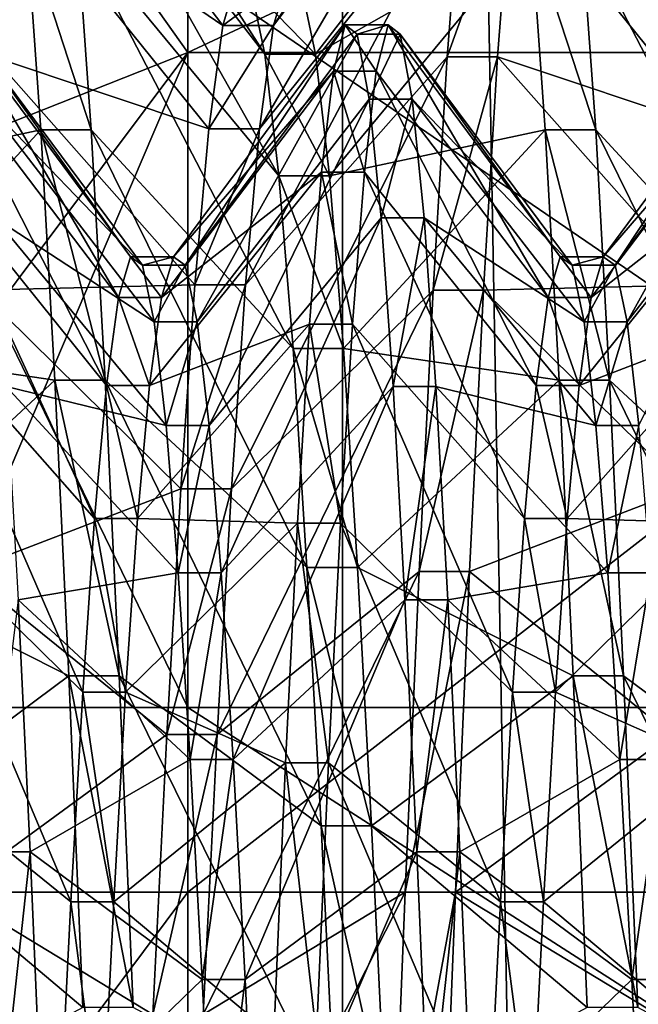
# Model space of a CAD drawing. Extents: x -0.127 to 0.123, y -0.076 to 0.052.
# Drawn here: x -0.121 to -0.119, y -0.012 to -0.01 of the extents above; entities that cross this region are included whole.
import ezdxf

# ---------------------------------------------------------------- set-up
doc = ezdxf.new("R2010")
doc.units = 0
doc.header["$MEASUREMENT"] = 0
doc.layers.get('0').update_dxf_attribs({"linetype": 'CONTINUOUS'})

msp = doc.modelspace()

# ---------------------------------------------------------------- linework, layer by layer
for points in [[(-0.1220516, -0.0547995, 0.0067944), (-0.1220516, 0.0191535, 0.1784208), (-0.1118891, 0.0189276, 0.1778967)], [(-0.1220516, -0.0547995, 0.0067944), (-0.1118891, 0.0189276, 0.1778967), (-0.1118891, -0.0545737, 0.0073185)], [(-0.1230413, 0.0177774, 0.1787238), (-0.1230413, -0.0559648, 0.0075865), (-0.1197852, -0.063103, 0.0130721)], [(-0.1230413, 0.0177774, 0.1787238), (-0.1197852, -0.063103, 0.0130721), (-0.1197852, 0.0088877, 0.1801445)], [(-0.1197852, 0.0088877, 0.1801445), (-0.1197852, -0.063103, 0.0130721), (-0.1184569, -0.0648993, 0.0139273)], [(-0.1197852, 0.0088877, 0.1801445), (-0.1184569, -0.0648993, 0.0139273), (-0.1184569, 0.0070324, 0.1808628)], [(-0.1216882, -0.0102146, 0.0748402), (-0.1201357, -0.0096002, 0.076266), (-0.1209486, -0.0084554, 0.0747294)], [(-0.1201357, -0.0096002, 0.076266), (-0.1201357, -0.0084554, 0.0747294), (-0.1209486, -0.0084554, 0.0747294)], [(-0.1201357, -0.0096002, 0.076266), (-0.1176879, -0.0096002, 0.076266), (-0.1176879, -0.0084554, 0.0747294)], [(-0.1201357, -0.0096002, 0.076266), (-0.1176879, -0.0084554, 0.0747294), (-0.1201357, -0.0084554, 0.0747294)], [(-0.1194531, -0.0088135, 0.0664601), (-0.1199103, -0.0094311, 0.0664958), (-0.1199421, -0.009539, 0.0657576)], [(-0.1194531, -0.0088135, 0.0664601), (-0.1199421, -0.009539, 0.0657576), (-0.1194849, -0.0089369, 0.0656152)], [(-0.1199611, -0.0096043, 0.067972), (-0.1204183, -0.0090117, 0.0681497), (-0.12045, -0.0088387, 0.0673135)], [(-0.1199611, -0.0096043, 0.067972), (-0.12045, -0.0088387, 0.0673135), (-0.1199929, -0.0094531, 0.0672415)], [(-0.1188182, -0.0096043, 0.067972), (-0.1192753, -0.0090117, 0.0681497), (-0.1193071, -0.0088387, 0.0673135)], [(-0.1188182, -0.0096043, 0.067972), (-0.1193071, -0.0088387, 0.0673135), (-0.1188499, -0.0094531, 0.0672415)], [(-0.1200564, -0.009539, 0.0657576), (-0.1205135, -0.0089369, 0.0656152), (-0.1205453, -0.0092052, 0.0648046)], [(-0.1200246, -0.0094311, 0.0664958), (-0.1205135, -0.0089369, 0.0656152), (-0.1200564, -0.009539, 0.0657576)], [(-0.1194849, -0.0089369, 0.0656152), (-0.1199421, -0.009539, 0.0657576), (-0.1199738, -0.0097733, 0.0650494)], [(-0.1194849, -0.0089369, 0.0656152), (-0.1199738, -0.0097733, 0.0650494), (-0.1195166, -0.0092052, 0.0648046)], [(-0.1189134, -0.009539, 0.0657576), (-0.1193706, -0.0089369, 0.0656152), (-0.1194023, -0.0092052, 0.0648046)], [(-0.1188817, -0.0094311, 0.0664958), (-0.1193706, -0.0089369, 0.0656152), (-0.1189134, -0.009539, 0.0657576)], [(-0.1205008, -0.0093272, 0.068943), (-0.1209897, -0.0096043, 0.067972), (-0.1205326, -0.0090117, 0.0681497)], [(-0.1199294, -0.0098799, 0.0686652), (-0.1203865, -0.0093272, 0.068943), (-0.1204183, -0.0090117, 0.0681497)], [(-0.1199294, -0.0098799, 0.0686652), (-0.1204183, -0.0090117, 0.0681497), (-0.1199611, -0.0096043, 0.067972)], [(-0.1193896, -0.0090117, 0.0681497), (-0.1198468, -0.0096043, 0.067972), (-0.1198786, -0.0094531, 0.0672415)], [(-0.1193579, -0.0093272, 0.068943), (-0.1198468, -0.0096043, 0.067972), (-0.1193896, -0.0090117, 0.0681497)], [(-0.1187864, -0.0098799, 0.0686652), (-0.1192436, -0.0093272, 0.068943), (-0.1192753, -0.0090117, 0.0681497)], [(-0.1187864, -0.0098799, 0.0686652), (-0.1192753, -0.0090117, 0.0681497), (-0.1188182, -0.0096043, 0.067972)], [(-0.1200881, -0.0097733, 0.0650494), (-0.1205453, -0.0092052, 0.0648046), (-0.120577, -0.0096101, 0.0640529)], [(-0.1200564, -0.009539, 0.0657576), (-0.1205453, -0.0092052, 0.0648046), (-0.1200881, -0.0097733, 0.0650494)], [(-0.1195166, -0.0092052, 0.0648046), (-0.1199738, -0.0097733, 0.0650494), (-0.1200056, -0.0101271, 0.0643927)], [(-0.1195166, -0.0092052, 0.0648046), (-0.1200056, -0.0101271, 0.0643927), (-0.1195484, -0.0096101, 0.0640529)], [(-0.1194023, -0.0092052, 0.0648046), (-0.1195166, -0.0092052, 0.0648046), (-0.1195484, -0.0096101, 0.0640529)], [(-0.1194023, -0.0092052, 0.0648046), (-0.1195484, -0.0096101, 0.0640529), (-0.1194341, -0.0096101, 0.0640529)], [(-0.1189452, -0.0097733, 0.0650494), (-0.1194023, -0.0092052, 0.0648046), (-0.1194341, -0.0096101, 0.0640529)], [(-0.1189134, -0.009539, 0.0657576), (-0.1194023, -0.0092052, 0.0648046), (-0.1189452, -0.0097733, 0.0650494)], [(-0.1205008, -0.0093272, 0.068943), (-0.120958, -0.0098799, 0.0686652), (-0.1209897, -0.0096043, 0.067972)], [(-0.1204691, -0.0097758, 0.0696696), (-0.120958, -0.0098799, 0.0686652), (-0.1205008, -0.0093272, 0.068943)], [(-0.1203548, -0.0097758, 0.0696696), (-0.1204691, -0.0097758, 0.0696696), (-0.1205008, -0.0093272, 0.068943)], [(-0.1203548, -0.0097758, 0.0696696), (-0.1205008, -0.0093272, 0.068943), (-0.1203865, -0.0093272, 0.068943)], [(-0.1198976, -0.0102718, 0.0693), (-0.1203548, -0.0097758, 0.0696696), (-0.1203865, -0.0093272, 0.068943)], [(-0.1198976, -0.0102718, 0.0693), (-0.1203865, -0.0093272, 0.068943), (-0.1199294, -0.0098799, 0.0686652)], [(-0.1193579, -0.0093272, 0.068943), (-0.1198151, -0.0098799, 0.0686652), (-0.1198468, -0.0096043, 0.067972)], [(-0.1193262, -0.0097758, 0.0696696), (-0.1198151, -0.0098799, 0.0686652), (-0.1193579, -0.0093272, 0.068943)], [(-0.1192118, -0.0097758, 0.0696696), (-0.1193262, -0.0097758, 0.0696696), (-0.1193579, -0.0093272, 0.068943)], [(-0.1192118, -0.0097758, 0.0696696), (-0.1193579, -0.0093272, 0.068943), (-0.1192436, -0.0093272, 0.068943)], [(-0.1187547, -0.0102718, 0.0693), (-0.1192118, -0.0097758, 0.0696696), (-0.1192436, -0.0093272, 0.068943)], [(-0.1187547, -0.0102718, 0.0693), (-0.1192436, -0.0093272, 0.068943), (-0.1187864, -0.0098799, 0.0686652)], [(-0.1209486, -0.0094113, 0.0582046), (-0.1201357, -0.011085, 0.0580083), (-0.1213864, -0.011085, 0.0580083)], [(-0.1209486, -0.0094113, 0.0582046), (-0.1201357, -0.0094113, 0.0582046), (-0.1201357, -0.011085, 0.0580083)], [(-0.1201357, -0.0094113, 0.0582046), (-0.1176879, -0.0094113, 0.0582046), (-0.1176879, -0.011085, 0.0580083)], [(-0.1201357, -0.0094113, 0.0582046), (-0.1176879, -0.011085, 0.0580083), (-0.1201357, -0.011085, 0.0580083)], [(-0.1199103, -0.0094311, 0.0664958), (-0.1200246, -0.0094311, 0.0664958), (-0.1200564, -0.009539, 0.0657576)], [(-0.1199103, -0.0094311, 0.0664958), (-0.1200564, -0.009539, 0.0657576), (-0.1199421, -0.009539, 0.0657576)], [(-0.1198468, -0.0096043, 0.067972), (-0.1199611, -0.0096043, 0.067972), (-0.1199929, -0.0094531, 0.0672415)], [(-0.1198468, -0.0096043, 0.067972), (-0.1199929, -0.0094531, 0.0672415), (-0.1198786, -0.0094531, 0.0672415)], [(-0.120293, -0.0101558, 0.0659036), (-0.1206825, -0.0096429, 0.0657822), (-0.1206554, -0.0095378, 0.066502)], [(-0.120266, -0.0100639, 0.0665324), (-0.1206554, -0.0095378, 0.066502), (-0.1206284, -0.0095592, 0.067229)], [(-0.120293, -0.0101558, 0.0659036), (-0.1206554, -0.0095378, 0.066502), (-0.120266, -0.0100639, 0.0665324)], [(-0.1197791, -0.0095378, 0.066502), (-0.1201686, -0.0100639, 0.0665324), (-0.1201416, -0.0100827, 0.0671676)], [(-0.1198062, -0.0096429, 0.0657822), (-0.1201686, -0.0100639, 0.0665324), (-0.1197791, -0.0095378, 0.066502)], [(-0.1197791, -0.0095378, 0.066502), (-0.1201416, -0.0100827, 0.0671676), (-0.1197521, -0.0095592, 0.067229)], [(-0.1199421, -0.009539, 0.0657576), (-0.1200564, -0.009539, 0.0657576), (-0.1200881, -0.0097733, 0.0650494)], [(-0.1199421, -0.009539, 0.0657576), (-0.1200881, -0.0097733, 0.0650494), (-0.1199738, -0.0097733, 0.0650494)], [(-0.1197088, -0.0096429, 0.0657822), (-0.1198062, -0.0096429, 0.0657822), (-0.1197791, -0.0095378, 0.066502)], [(-0.1196818, -0.0095378, 0.066502), (-0.1197791, -0.0095378, 0.066502), (-0.1197521, -0.0095592, 0.067229)], [(-0.1197088, -0.0096429, 0.0657822), (-0.1197791, -0.0095378, 0.066502), (-0.1196818, -0.0095378, 0.066502)], [(-0.1196818, -0.0095378, 0.066502), (-0.1197521, -0.0095592, 0.067229), (-0.1196547, -0.0095592, 0.067229)], [(-0.1193193, -0.0101558, 0.0659036), (-0.1197088, -0.0096429, 0.0657822), (-0.1196818, -0.0095378, 0.066502)], [(-0.1192923, -0.0100639, 0.0665324), (-0.1196818, -0.0095378, 0.066502), (-0.1196547, -0.0095592, 0.067229)], [(-0.1193193, -0.0101558, 0.0659036), (-0.1196818, -0.0095378, 0.066502), (-0.1192923, -0.0100639, 0.0665324)], [(-0.1188055, -0.0095378, 0.066502), (-0.1191949, -0.0100639, 0.0665324), (-0.1191679, -0.0100827, 0.0671676)], [(-0.1188325, -0.0096429, 0.0657822), (-0.1191949, -0.0100639, 0.0665324), (-0.1188055, -0.0095378, 0.066502)], [(-0.1188055, -0.0095378, 0.066502), (-0.1191679, -0.0100827, 0.0671676), (-0.1187784, -0.0095592, 0.067229)], [(-0.1202389, -0.0100827, 0.0671676), (-0.1206284, -0.0095592, 0.067229), (-0.1206013, -0.0097066, 0.0679413)], [(-0.120266, -0.0100639, 0.0665324), (-0.1206284, -0.0095592, 0.067229), (-0.1202389, -0.0100827, 0.0671676)], [(-0.1197521, -0.0095592, 0.067229), (-0.1201416, -0.0100827, 0.0671676), (-0.1201145, -0.0102114, 0.06779)], [(-0.1197521, -0.0095592, 0.067229), (-0.1201145, -0.0102114, 0.06779), (-0.119725, -0.0097066, 0.0679413)], [(-0.1196547, -0.0095592, 0.067229), (-0.1197521, -0.0095592, 0.067229), (-0.119725, -0.0097066, 0.0679413)], [(-0.1196547, -0.0095592, 0.067229), (-0.119725, -0.0097066, 0.0679413), (-0.1196277, -0.0097066, 0.0679413)], [(-0.1192653, -0.0100827, 0.0671676), (-0.1196547, -0.0095592, 0.067229), (-0.1196277, -0.0097066, 0.0679413)], [(-0.1192923, -0.0100639, 0.0665324), (-0.1196547, -0.0095592, 0.067229), (-0.1192653, -0.0100827, 0.0671676)], [(-0.1187784, -0.0095592, 0.067229), (-0.1191679, -0.0100827, 0.0671676), (-0.1191408, -0.0102114, 0.06779)], [(-0.1187784, -0.0095592, 0.067229), (-0.1191408, -0.0102114, 0.06779), (-0.1187514, -0.0097066, 0.0679413)], [(-0.1216882, -0.0116737, 0.0753231), (-0.1209486, -0.0115034, 0.0760428), (-0.1201357, -0.0096002, 0.076266)], [(-0.1216882, -0.0116737, 0.0753231), (-0.1201357, -0.0096002, 0.076266), (-0.1216882, -0.0102146, 0.0748402)], [(-0.1209486, -0.0115034, 0.0760428), (-0.1201357, -0.0115034, 0.0760428), (-0.1201357, -0.0096002, 0.076266)], [(-0.1201198, -0.0101271, 0.0643927), (-0.120577, -0.0096101, 0.0640529), (-0.1206088, -0.0101394, 0.063383)], [(-0.1200881, -0.0097733, 0.0650494), (-0.120577, -0.0096101, 0.0640529), (-0.1201198, -0.0101271, 0.0643927)], [(-0.1201357, -0.0115034, 0.0760428), (-0.1176879, -0.0115034, 0.0760428), (-0.1176879, -0.0096002, 0.076266)], [(-0.1201357, -0.0115034, 0.0760428), (-0.1176879, -0.0096002, 0.076266), (-0.1201357, -0.0096002, 0.076266)], [(-0.1195484, -0.0096101, 0.0640529), (-0.1200056, -0.0101271, 0.0643927), (-0.1200373, -0.0105896, 0.0638073)], [(-0.1195484, -0.0096101, 0.0640529), (-0.1200373, -0.0105896, 0.0638073), (-0.1195801, -0.0101394, 0.063383)], [(-0.1198151, -0.0098799, 0.0686652), (-0.1199294, -0.0098799, 0.0686652), (-0.1199611, -0.0096043, 0.067972)], [(-0.1198151, -0.0098799, 0.0686652), (-0.1199611, -0.0096043, 0.067972), (-0.1198468, -0.0096043, 0.067972)], [(-0.1194341, -0.0096101, 0.0640529), (-0.1195484, -0.0096101, 0.0640529), (-0.1195801, -0.0101394, 0.063383)], [(-0.1194341, -0.0096101, 0.0640529), (-0.1195801, -0.0101394, 0.063383), (-0.1194658, -0.0101394, 0.063383)], [(-0.1189769, -0.0101271, 0.0643927), (-0.1194341, -0.0096101, 0.0640529), (-0.1194658, -0.0101394, 0.063383)], [(-0.1189452, -0.0097733, 0.0650494), (-0.1194341, -0.0096101, 0.0640529), (-0.1189769, -0.0101271, 0.0643927)], [(-0.1203201, -0.0103555, 0.0653003), (-0.1207095, -0.0098715, 0.0650917), (-0.1206825, -0.0096429, 0.0657822)], [(-0.1203201, -0.0103555, 0.0653003), (-0.1206825, -0.0096429, 0.0657822), (-0.120293, -0.0101558, 0.0659036)], [(-0.1198062, -0.0096429, 0.0657822), (-0.1201956, -0.0101558, 0.0659036), (-0.1201686, -0.0100639, 0.0665324)], [(-0.1198332, -0.0098715, 0.0650917), (-0.1201956, -0.0101558, 0.0659036), (-0.1198062, -0.0096429, 0.0657822)], [(-0.1197359, -0.0098715, 0.0650917), (-0.1198332, -0.0098715, 0.0650917), (-0.1198062, -0.0096429, 0.0657822)], [(-0.1197359, -0.0098715, 0.0650917), (-0.1198062, -0.0096429, 0.0657822), (-0.1197088, -0.0096429, 0.0657822)], [(-0.1193464, -0.0103555, 0.0653003), (-0.1197359, -0.0098715, 0.0650917), (-0.1197088, -0.0096429, 0.0657822)], [(-0.1193464, -0.0103555, 0.0653003), (-0.1197088, -0.0096429, 0.0657822), (-0.1193193, -0.0101558, 0.0659036)], [(-0.1188325, -0.0096429, 0.0657822), (-0.119222, -0.0101558, 0.0659036), (-0.1191949, -0.0100639, 0.0665324)], [(-0.1188596, -0.0098715, 0.0650917), (-0.119222, -0.0101558, 0.0659036), (-0.1188325, -0.0096429, 0.0657822)], [(-0.1202119, -0.0102114, 0.06779), (-0.1206013, -0.0097066, 0.0679413), (-0.1205743, -0.0099754, 0.0686172)], [(-0.1202389, -0.0100827, 0.0671676), (-0.1206013, -0.0097066, 0.0679413), (-0.1202119, -0.0102114, 0.06779)], [(-0.119725, -0.0097066, 0.0679413), (-0.1201145, -0.0102114, 0.06779), (-0.1200875, -0.0104463, 0.0683805)], [(-0.119725, -0.0097066, 0.0679413), (-0.1200875, -0.0104463, 0.0683805), (-0.119698, -0.0099754, 0.0686172)], [(-0.1196277, -0.0097066, 0.0679413), (-0.119725, -0.0097066, 0.0679413), (-0.119698, -0.0099754, 0.0686172)], [(-0.1196277, -0.0097066, 0.0679413), (-0.119698, -0.0099754, 0.0686172), (-0.1196006, -0.0099754, 0.0686172)], [(-0.1192382, -0.0102114, 0.06779), (-0.1196277, -0.0097066, 0.0679413), (-0.1196006, -0.0099754, 0.0686172)], [(-0.1192653, -0.0100827, 0.0671676), (-0.1196277, -0.0097066, 0.0679413), (-0.1192382, -0.0102114, 0.06779)], [(-0.1187514, -0.0097066, 0.0679413), (-0.1191408, -0.0102114, 0.06779), (-0.1191138, -0.0104463, 0.0683805)], [(-0.1199738, -0.0097733, 0.0650494), (-0.1200881, -0.0097733, 0.0650494), (-0.1201198, -0.0101271, 0.0643927)], [(-0.1199738, -0.0097733, 0.0650494), (-0.1201198, -0.0101271, 0.0643927), (-0.1200056, -0.0101271, 0.0643927)], [(-0.1204691, -0.0097758, 0.0696696), (-0.1209263, -0.0102718, 0.0693), (-0.120958, -0.0098799, 0.0686652)], [(-0.1204373, -0.0103436, 0.0703072), (-0.1209263, -0.0102718, 0.0693), (-0.1204691, -0.0097758, 0.0696696)], [(-0.120323, -0.0103436, 0.0703072), (-0.1204373, -0.0103436, 0.0703072), (-0.1204691, -0.0097758, 0.0696696)], [(-0.120323, -0.0103436, 0.0703072), (-0.1204691, -0.0097758, 0.0696696), (-0.1203548, -0.0097758, 0.0696696)], [(-0.1198659, -0.010768, 0.069857), (-0.120323, -0.0103436, 0.0703072), (-0.1203548, -0.0097758, 0.0696696)], [(-0.1198659, -0.010768, 0.069857), (-0.1203548, -0.0097758, 0.0696696), (-0.1198976, -0.0102718, 0.0693)], [(-0.1193262, -0.0097758, 0.0696696), (-0.1197833, -0.0102718, 0.0693), (-0.1198151, -0.0098799, 0.0686652)], [(-0.1192944, -0.0103436, 0.0703072), (-0.1197833, -0.0102718, 0.0693), (-0.1193262, -0.0097758, 0.0696696)], [(-0.1191801, -0.0103436, 0.0703072), (-0.1192944, -0.0103436, 0.0703072), (-0.1193262, -0.0097758, 0.0696696)], [(-0.1191801, -0.0103436, 0.0703072), (-0.1193262, -0.0097758, 0.0696696), (-0.1192118, -0.0097758, 0.0696696)], [(-0.1187229, -0.010768, 0.069857), (-0.1191801, -0.0103436, 0.0703072), (-0.1192118, -0.0097758, 0.0696696)], [(-0.1187229, -0.010768, 0.069857), (-0.1192118, -0.0097758, 0.0696696), (-0.1187547, -0.0102718, 0.0693)], [(-0.1203471, -0.0106568, 0.0647408), (-0.1207366, -0.0102164, 0.0644513), (-0.1207095, -0.0098715, 0.0650917)], [(-0.1203471, -0.0106568, 0.0647408), (-0.1207095, -0.0098715, 0.0650917), (-0.1203201, -0.0103555, 0.0653003)], [(-0.1198332, -0.0098715, 0.0650917), (-0.1202227, -0.0103555, 0.0653003), (-0.1201956, -0.0101558, 0.0659036)], [(-0.1198603, -0.0102164, 0.0644513), (-0.1202227, -0.0103555, 0.0653003), (-0.1198332, -0.0098715, 0.0650917)], [(-0.1197833, -0.0102718, 0.0693), (-0.1198976, -0.0102718, 0.0693), (-0.1199294, -0.0098799, 0.0686652)], [(-0.1197833, -0.0102718, 0.0693), (-0.1199294, -0.0098799, 0.0686652), (-0.1198151, -0.0098799, 0.0686652)], [(-0.1197629, -0.0102164, 0.0644513), (-0.1198603, -0.0102164, 0.0644513), (-0.1198332, -0.0098715, 0.0650917)], [(-0.1197629, -0.0102164, 0.0644513), (-0.1198332, -0.0098715, 0.0650917), (-0.1197359, -0.0098715, 0.0650917)], [(-0.1193734, -0.0106568, 0.0647408), (-0.1197629, -0.0102164, 0.0644513), (-0.1197359, -0.0098715, 0.0650917)], [(-0.1193734, -0.0106568, 0.0647408), (-0.1197359, -0.0098715, 0.0650917), (-0.1193464, -0.0103555, 0.0653003)], [(-0.1188596, -0.0098715, 0.0650917), (-0.119249, -0.0103555, 0.0653003), (-0.119222, -0.0101558, 0.0659036)], [(-0.1188866, -0.0102164, 0.0644513), (-0.119249, -0.0103555, 0.0653003), (-0.1188596, -0.0098715, 0.0650917)], [(-0.1201848, -0.0104463, 0.0683805), (-0.1205743, -0.0099754, 0.0686172), (-0.1205472, -0.0103575, 0.0692361)], [(-0.1202119, -0.0102114, 0.06779), (-0.1205743, -0.0099754, 0.0686172), (-0.1201848, -0.0104463, 0.0683805)], [(-0.119698, -0.0099754, 0.0686172), (-0.1200875, -0.0104463, 0.0683805), (-0.1200604, -0.0107801, 0.0689212)], [(-0.119698, -0.0099754, 0.0686172), (-0.1200604, -0.0107801, 0.0689212), (-0.1196709, -0.0103575, 0.0692361)], [(-0.1196006, -0.0099754, 0.0686172), (-0.119698, -0.0099754, 0.0686172), (-0.1196709, -0.0103575, 0.0692361)], [(-0.1196006, -0.0099754, 0.0686172), (-0.1196709, -0.0103575, 0.0692361), (-0.1195736, -0.0103575, 0.0692361)], [(-0.1192112, -0.0104463, 0.0683805), (-0.1196006, -0.0099754, 0.0686172), (-0.1195736, -0.0103575, 0.0692361)], [(-0.1192382, -0.0102114, 0.06779), (-0.1196006, -0.0099754, 0.0686172), (-0.1192112, -0.0104463, 0.0683805)], [(-0.1201956, -0.0101558, 0.0659036), (-0.120293, -0.0101558, 0.0659036), (-0.120266, -0.0100639, 0.0665324)], [(-0.1201686, -0.0100639, 0.0665324), (-0.120266, -0.0100639, 0.0665324), (-0.1202389, -0.0100827, 0.0671676)], [(-0.1201956, -0.0101558, 0.0659036), (-0.120266, -0.0100639, 0.0665324), (-0.1201686, -0.0100639, 0.0665324)], [(-0.1201686, -0.0100639, 0.0665324), (-0.1202389, -0.0100827, 0.0671676), (-0.1201416, -0.0100827, 0.0671676)], [(-0.119222, -0.0101558, 0.0659036), (-0.1193193, -0.0101558, 0.0659036), (-0.1192923, -0.0100639, 0.0665324)], [(-0.1191949, -0.0100639, 0.0665324), (-0.1192923, -0.0100639, 0.0665324), (-0.1192653, -0.0100827, 0.0671676)], [(-0.119222, -0.0101558, 0.0659036), (-0.1192923, -0.0100639, 0.0665324), (-0.1191949, -0.0100639, 0.0665324)], [(-0.1191949, -0.0100639, 0.0665324), (-0.1192653, -0.0100827, 0.0671676), (-0.1191679, -0.0100827, 0.0671676)], [(-0.1201416, -0.0100827, 0.0671676), (-0.1202389, -0.0100827, 0.0671676), (-0.1202119, -0.0102114, 0.06779)], [(-0.1201416, -0.0100827, 0.0671676), (-0.1202119, -0.0102114, 0.06779), (-0.1201145, -0.0102114, 0.06779)], [(-0.1191679, -0.0100827, 0.0671676), (-0.1192653, -0.0100827, 0.0671676), (-0.1192382, -0.0102114, 0.06779)], [(-0.1191679, -0.0100827, 0.0671676), (-0.1192382, -0.0102114, 0.06779), (-0.1191408, -0.0102114, 0.06779)], [(-0.1201198, -0.0101271, 0.0643927), (-0.1206088, -0.0101394, 0.063383), (-0.1201516, -0.0105896, 0.0638073)], [(-0.1200056, -0.0101271, 0.0643927), (-0.1201198, -0.0101271, 0.0643927), (-0.1201516, -0.0105896, 0.0638073)], [(-0.1200056, -0.0101271, 0.0643927), (-0.1201516, -0.0105896, 0.0638073), (-0.1200373, -0.0105896, 0.0638073)], [(-0.1189769, -0.0101271, 0.0643927), (-0.1194658, -0.0101394, 0.063383), (-0.1190087, -0.0105896, 0.0638073)], [(-0.1201516, -0.0105896, 0.0638073), (-0.1206088, -0.0101394, 0.063383), (-0.1206405, -0.0107771, 0.0628151)], [(-0.1195801, -0.0101394, 0.063383), (-0.1200373, -0.0105896, 0.0638073), (-0.1200691, -0.0111467, 0.0633112)], [(-0.1195801, -0.0101394, 0.063383), (-0.1200691, -0.0111467, 0.0633112), (-0.1196119, -0.0107771, 0.0628151)], [(-0.1194658, -0.0101394, 0.063383), (-0.1195801, -0.0101394, 0.063383), (-0.1196119, -0.0107771, 0.0628151)], [(-0.1194658, -0.0101394, 0.063383), (-0.1196119, -0.0107771, 0.0628151), (-0.1194976, -0.0107771, 0.0628151)], [(-0.1190087, -0.0105896, 0.0638073), (-0.1194658, -0.0101394, 0.063383), (-0.1194976, -0.0107771, 0.0628151)], [(-0.1202227, -0.0103555, 0.0653003), (-0.1203201, -0.0103555, 0.0653003), (-0.120293, -0.0101558, 0.0659036)], [(-0.1202227, -0.0103555, 0.0653003), (-0.120293, -0.0101558, 0.0659036), (-0.1201956, -0.0101558, 0.0659036)], [(-0.119249, -0.0103555, 0.0653003), (-0.1193464, -0.0103555, 0.0653003), (-0.1193193, -0.0101558, 0.0659036)], [(-0.119249, -0.0103555, 0.0653003), (-0.1193193, -0.0101558, 0.0659036), (-0.119222, -0.0101558, 0.0659036)], [(-0.1203741, -0.0110508, 0.0642421), (-0.1207636, -0.0106673, 0.0638806), (-0.1207366, -0.0102164, 0.0644513)], [(-0.1203741, -0.0110508, 0.0642421), (-0.1207366, -0.0102164, 0.0644513), (-0.1203471, -0.0106568, 0.0647408)], [(-0.1198603, -0.0102164, 0.0644513), (-0.1202497, -0.0106568, 0.0647408), (-0.1202227, -0.0103555, 0.0653003)], [(-0.1198873, -0.0106673, 0.0638806), (-0.1202497, -0.0106568, 0.0647408), (-0.1198603, -0.0102164, 0.0644513)], [(-0.1201145, -0.0102114, 0.06779), (-0.1202119, -0.0102114, 0.06779), (-0.1201848, -0.0104463, 0.0683805)], [(-0.1201145, -0.0102114, 0.06779), (-0.1201848, -0.0104463, 0.0683805), (-0.1200875, -0.0104463, 0.0683805)], [(-0.11979, -0.0106673, 0.0638806), (-0.1198873, -0.0106673, 0.0638806), (-0.1198603, -0.0102164, 0.0644513)], [(-0.11979, -0.0106673, 0.0638806), (-0.1198603, -0.0102164, 0.0644513), (-0.1197629, -0.0102164, 0.0644513)], [(-0.1194005, -0.0110508, 0.0642421), (-0.11979, -0.0106673, 0.0638806), (-0.1197629, -0.0102164, 0.0644513)], [(-0.1194005, -0.0110508, 0.0642421), (-0.1197629, -0.0102164, 0.0644513), (-0.1193734, -0.0106568, 0.0647408)], [(-0.1188866, -0.0102164, 0.0644513), (-0.1192761, -0.0106568, 0.0647408), (-0.119249, -0.0103555, 0.0653003)], [(-0.1189137, -0.0106673, 0.0638806), (-0.1192761, -0.0106568, 0.0647408), (-0.1188866, -0.0102164, 0.0644513)], [(-0.1191408, -0.0102114, 0.06779), (-0.1192382, -0.0102114, 0.06779), (-0.1192112, -0.0104463, 0.0683805)], [(-0.1191408, -0.0102114, 0.06779), (-0.1192112, -0.0104463, 0.0683805), (-0.1191138, -0.0104463, 0.0683805)], [(-0.1204373, -0.0103436, 0.0703072), (-0.1208945, -0.010768, 0.069857), (-0.1209263, -0.0102718, 0.0693)], [(-0.1197516, -0.010768, 0.069857), (-0.1198659, -0.010768, 0.069857), (-0.1198976, -0.0102718, 0.0693)], [(-0.1197516, -0.010768, 0.069857), (-0.1198976, -0.0102718, 0.0693), (-0.1197833, -0.0102718, 0.0693)], [(-0.1192944, -0.0103436, 0.0703072), (-0.1197516, -0.010768, 0.069857), (-0.1197833, -0.0102718, 0.0693)], [(-0.1204056, -0.0110136, 0.0708365), (-0.1208945, -0.010768, 0.069857), (-0.1204373, -0.0103436, 0.0703072)], [(-0.1202913, -0.0110136, 0.0708365), (-0.1204056, -0.0110136, 0.0708365), (-0.1204373, -0.0103436, 0.0703072)], [(-0.1202913, -0.0110136, 0.0708365), (-0.1204373, -0.0103436, 0.0703072), (-0.120323, -0.0103436, 0.0703072)], [(-0.1198341, -0.0113533, 0.0703195), (-0.1202913, -0.0110136, 0.0708365), (-0.120323, -0.0103436, 0.0703072)], [(-0.1198341, -0.0113533, 0.0703195), (-0.120323, -0.0103436, 0.0703072), (-0.1198659, -0.010768, 0.069857)], [(-0.1192627, -0.0110136, 0.0708365), (-0.1197516, -0.010768, 0.069857), (-0.1192944, -0.0103436, 0.0703072)], [(-0.1191484, -0.0110136, 0.0708365), (-0.1192627, -0.0110136, 0.0708365), (-0.1192944, -0.0103436, 0.0703072)], [(-0.1191484, -0.0110136, 0.0708365), (-0.1192944, -0.0103436, 0.0703072), (-0.1191801, -0.0103436, 0.0703072)], [(-0.1186912, -0.0113533, 0.0703195), (-0.1191484, -0.0110136, 0.0708365), (-0.1191801, -0.0103436, 0.0703072)], [(-0.1186912, -0.0113533, 0.0703195), (-0.1191801, -0.0103436, 0.0703072), (-0.1187229, -0.010768, 0.069857)], [(-0.1201578, -0.0107801, 0.0689212), (-0.1205472, -0.0103575, 0.0692361), (-0.1205202, -0.0108413, 0.0697793)], [(-0.1201848, -0.0104463, 0.0683805), (-0.1205472, -0.0103575, 0.0692361), (-0.1201578, -0.0107801, 0.0689212)], [(-0.1202497, -0.0106568, 0.0647408), (-0.1203471, -0.0106568, 0.0647408), (-0.1203201, -0.0103555, 0.0653003)], [(-0.1202497, -0.0106568, 0.0647408), (-0.1203201, -0.0103555, 0.0653003), (-0.1202227, -0.0103555, 0.0653003)], [(-0.1196709, -0.0103575, 0.0692361), (-0.1200604, -0.0107801, 0.0689212), (-0.1200334, -0.0112028, 0.0693958)], [(-0.1196709, -0.0103575, 0.0692361), (-0.1200334, -0.0112028, 0.0693958), (-0.1196439, -0.0108413, 0.0697793)], [(-0.1195736, -0.0103575, 0.0692361), (-0.1196709, -0.0103575, 0.0692361), (-0.1196439, -0.0108413, 0.0697793)], [(-0.1195736, -0.0103575, 0.0692361), (-0.1196439, -0.0108413, 0.0697793), (-0.1195465, -0.0108413, 0.0697793)], [(-0.1191841, -0.0107801, 0.0689213), (-0.1195736, -0.0103575, 0.0692361), (-0.1195465, -0.0108413, 0.0697793)], [(-0.1192112, -0.0104463, 0.0683805), (-0.1195736, -0.0103575, 0.0692361), (-0.1191841, -0.0107801, 0.0689213)], [(-0.1192761, -0.0106568, 0.0647408), (-0.1193734, -0.0106568, 0.0647408), (-0.1193464, -0.0103555, 0.0653003)], [(-0.1192761, -0.0106568, 0.0647408), (-0.1193464, -0.0103555, 0.0653003), (-0.119249, -0.0103555, 0.0653003)], [(-0.1200875, -0.0104463, 0.0683805), (-0.1201848, -0.0104463, 0.0683805), (-0.1201578, -0.0107801, 0.0689212)], [(-0.1200875, -0.0104463, 0.0683805), (-0.1201578, -0.0107801, 0.0689212), (-0.1200604, -0.0107801, 0.0689212)], [(-0.1191138, -0.0104463, 0.0683805), (-0.1192112, -0.0104463, 0.0683805), (-0.1191841, -0.0107801, 0.0689213)], [(-0.1191138, -0.0104463, 0.0683805), (-0.1191841, -0.0107801, 0.0689213), (-0.1190867, -0.0107801, 0.0689213)], [(-0.1201516, -0.0105896, 0.0638073), (-0.1206405, -0.0107771, 0.0628151), (-0.1201833, -0.0111467, 0.0633112)], [(-0.1200373, -0.0105896, 0.0638073), (-0.1201516, -0.0105896, 0.0638073), (-0.1201833, -0.0111467, 0.0633112)], [(-0.1200373, -0.0105896, 0.0638073), (-0.1201833, -0.0111467, 0.0633112), (-0.1200691, -0.0111467, 0.0633112)], [(-0.1190087, -0.0105896, 0.0638073), (-0.1194976, -0.0107771, 0.0628151), (-0.1190404, -0.0111467, 0.0633112)], [(-0.1204012, -0.0115254, 0.0638194), (-0.1207907, -0.0112105, 0.0633968), (-0.1207636, -0.0106673, 0.0638806)], [(-0.1204012, -0.0115254, 0.0638194), (-0.1207636, -0.0106673, 0.0638806), (-0.1203741, -0.0110508, 0.0642421)], [(-0.1202768, -0.0110508, 0.0642421), (-0.1203741, -0.0110508, 0.0642421), (-0.1203471, -0.0106568, 0.0647408)], [(-0.1202768, -0.0110508, 0.0642421), (-0.1203471, -0.0106568, 0.0647408), (-0.1202497, -0.0106568, 0.0647408)], [(-0.1198873, -0.0106673, 0.0638806), (-0.1202768, -0.0110508, 0.0642421), (-0.1202497, -0.0106568, 0.0647408)], [(-0.1199144, -0.0112105, 0.0633968), (-0.1202768, -0.0110508, 0.0642421), (-0.1198873, -0.0106673, 0.0638806)], [(-0.119817, -0.0112105, 0.0633968), (-0.1199144, -0.0112105, 0.0633968), (-0.1198873, -0.0106673, 0.0638806)], [(-0.119817, -0.0112105, 0.0633968), (-0.1198873, -0.0106673, 0.0638806), (-0.11979, -0.0106673, 0.0638806)], [(-0.1194275, -0.0115254, 0.0638194), (-0.119817, -0.0112105, 0.0633968), (-0.11979, -0.0106673, 0.0638806)], [(-0.1194275, -0.0115254, 0.0638194), (-0.11979, -0.0106673, 0.0638806), (-0.1194005, -0.0110508, 0.0642421)], [(-0.1193031, -0.0110508, 0.0642421), (-0.1194005, -0.0110508, 0.0642421), (-0.1193734, -0.0106568, 0.0647408)], [(-0.1193031, -0.0110508, 0.0642421), (-0.1193734, -0.0106568, 0.0647408), (-0.1192761, -0.0106568, 0.0647408)], [(-0.1189137, -0.0106673, 0.0638806), (-0.1193031, -0.0110508, 0.0642421), (-0.1192761, -0.0106568, 0.0647408)], [(-0.1189407, -0.0112105, 0.0633968), (-0.1193031, -0.0110508, 0.0642421), (-0.1189137, -0.0106673, 0.0638806)], [(-0.1204056, -0.0110136, 0.0708365), (-0.1208628, -0.0113533, 0.0703195), (-0.1208945, -0.010768, 0.069857)], [(-0.1201833, -0.0111467, 0.0633112), (-0.1206405, -0.0107771, 0.0628151), (-0.1206723, -0.0115036, 0.0623666)], [(-0.1196119, -0.0107771, 0.0628151), (-0.1200691, -0.0111467, 0.0633112), (-0.1201008, -0.0117814, 0.0629193)], [(-0.1196119, -0.0107771, 0.0628151), (-0.1201008, -0.0117814, 0.0629193), (-0.1196436, -0.0115036, 0.0623666)], [(-0.1197198, -0.0113533, 0.0703195), (-0.1198341, -0.0113533, 0.0703195), (-0.1198659, -0.010768, 0.069857)], [(-0.1197198, -0.0113533, 0.0703195), (-0.1198659, -0.010768, 0.069857), (-0.1197516, -0.010768, 0.069857)], [(-0.1192627, -0.0110136, 0.0708365), (-0.1197198, -0.0113533, 0.0703195), (-0.1197516, -0.010768, 0.069857)], [(-0.1194976, -0.0107771, 0.0628151), (-0.1196119, -0.0107771, 0.0628151), (-0.1196436, -0.0115036, 0.0623666)], [(-0.1194976, -0.0107771, 0.0628151), (-0.1196436, -0.0115036, 0.0623666), (-0.1195293, -0.0115036, 0.0623666)], [(-0.1190404, -0.0111467, 0.0633112), (-0.1194976, -0.0107771, 0.0628151), (-0.1195293, -0.0115036, 0.0623666)], [(-0.1201578, -0.0107801, 0.0689212), (-0.1205202, -0.0108413, 0.0697793), (-0.1201307, -0.0112028, 0.0693958)], [(-0.1200604, -0.0107801, 0.0689212), (-0.1201578, -0.0107801, 0.0689212), (-0.1201307, -0.0112028, 0.0693958)], [(-0.1200604, -0.0107801, 0.0689212), (-0.1201307, -0.0112028, 0.0693958), (-0.1200334, -0.0112028, 0.0693958)], [(-0.1191841, -0.0107801, 0.0689213), (-0.1195465, -0.0108413, 0.0697793), (-0.1191571, -0.0112028, 0.0693958)], [(-0.1190867, -0.0107801, 0.0689213), (-0.1191841, -0.0107801, 0.0689213), (-0.1191571, -0.0112028, 0.0693958)], [(-0.1190867, -0.0107801, 0.0689213), (-0.1191571, -0.0112028, 0.0693958), (-0.1190597, -0.0112028, 0.0693958)], [(-0.1205202, -0.0108413, 0.0697793), (-0.1205905, -0.011412, 0.0702302), (-0.1204931, -0.011412, 0.0702302)], [(-0.1201307, -0.0112028, 0.0693958), (-0.1205202, -0.0108413, 0.0697793), (-0.1204931, -0.011412, 0.0702302)], [(-0.1196439, -0.0108413, 0.0697793), (-0.1200334, -0.0112028, 0.0693958), (-0.1200063, -0.0117014, 0.0697898)], [(-0.1196439, -0.0108413, 0.0697793), (-0.1200063, -0.0117014, 0.0697898), (-0.1196169, -0.011412, 0.0702302)], [(-0.1195465, -0.0108413, 0.0697793), (-0.1196439, -0.0108413, 0.0697793), (-0.1196169, -0.011412, 0.0702302)], [(-0.1195465, -0.0108413, 0.0697793), (-0.1196169, -0.011412, 0.0702302), (-0.1195195, -0.011412, 0.0702302)], [(-0.1191571, -0.0112028, 0.0693958), (-0.1195465, -0.0108413, 0.0697793), (-0.1195195, -0.011412, 0.0702302)], [(-0.1203738, -0.0117653, 0.0712414), (-0.1208628, -0.0113533, 0.0703195), (-0.1204056, -0.0110136, 0.0708365)], [(-0.1202595, -0.0117653, 0.0712414), (-0.1203738, -0.0117653, 0.0712414), (-0.1204056, -0.0110136, 0.0708365)], [(-0.1202595, -0.0117653, 0.0712414), (-0.1204056, -0.0110136, 0.0708365), (-0.1202913, -0.0110136, 0.0708365)], [(-0.1198024, -0.0120101, 0.0706733), (-0.1202595, -0.0117653, 0.0712414), (-0.1202913, -0.0110136, 0.0708365)], [(-0.1198024, -0.0120101, 0.0706733), (-0.1202913, -0.0110136, 0.0708365), (-0.1198341, -0.0113533, 0.0703195)], [(-0.1192309, -0.0117653, 0.0712414), (-0.1197198, -0.0113533, 0.0703195), (-0.1192627, -0.0110136, 0.0708365)], [(-0.1191166, -0.0117653, 0.0712414), (-0.1192309, -0.0117653, 0.0712414), (-0.1192627, -0.0110136, 0.0708365)], [(-0.1191166, -0.0117653, 0.0712414), (-0.1192627, -0.0110136, 0.0708365), (-0.1191484, -0.0110136, 0.0708365)], [(-0.1186594, -0.0120101, 0.0706733), (-0.1191166, -0.0117653, 0.0712414), (-0.1191484, -0.0110136, 0.0708365)], [(-0.1186594, -0.0120101, 0.0706733), (-0.1191484, -0.0110136, 0.0708365), (-0.1186912, -0.0113533, 0.0703195)], [(-0.1203038, -0.0115254, 0.0638194), (-0.1204012, -0.0115254, 0.0638194), (-0.1203741, -0.0110508, 0.0642421)], [(-0.1203038, -0.0115254, 0.0638194), (-0.1203741, -0.0110508, 0.0642421), (-0.1202768, -0.0110508, 0.0642421)], [(-0.1199144, -0.0112105, 0.0633968), (-0.1203038, -0.0115254, 0.0638194), (-0.1202768, -0.0110508, 0.0642421)], [(-0.1193302, -0.0115254, 0.0638194), (-0.1194275, -0.0115254, 0.0638194), (-0.1194005, -0.0110508, 0.0642421)], [(-0.1193302, -0.0115254, 0.0638194), (-0.1194005, -0.0110508, 0.0642421), (-0.1193031, -0.0110508, 0.0642421)], [(-0.1189407, -0.0112105, 0.0633968), (-0.1193302, -0.0115254, 0.0638194), (-0.1193031, -0.0110508, 0.0642421)], [(-0.1213864, -0.011085, 0.0580083), (-0.1201357, -0.0126576, 0.0578239), (-0.1215249, -0.0126576, 0.0578239)], [(-0.1213864, -0.011085, 0.0580083), (-0.1201357, -0.011085, 0.0580083), (-0.1201357, -0.0126576, 0.0578239)], [(-0.1201357, -0.011085, 0.0580083), (-0.1176879, -0.011085, 0.0580083), (-0.1176879, -0.0126576, 0.0578239)], [(-0.1201357, -0.011085, 0.0580083), (-0.1176879, -0.0126576, 0.0578239), (-0.1201357, -0.0126576, 0.0578239)], [(-0.1201833, -0.0111467, 0.0633112), (-0.1206723, -0.0115036, 0.0623666), (-0.1202151, -0.0117814, 0.0629193)], [(-0.1200691, -0.0111467, 0.0633112), (-0.1201833, -0.0111467, 0.0633112), (-0.1202151, -0.0117814, 0.0629193)], [(-0.1200691, -0.0111467, 0.0633112), (-0.1202151, -0.0117814, 0.0629193), (-0.1201008, -0.0117814, 0.0629193)], [(-0.1190404, -0.0111467, 0.0633112), (-0.1195293, -0.0115036, 0.0623666), (-0.1190722, -0.0117814, 0.0629193)], [(-0.1201307, -0.0112028, 0.0693958), (-0.1204931, -0.011412, 0.0702302), (-0.1201037, -0.0117014, 0.0697898)], [(-0.1200334, -0.0112028, 0.0693958), (-0.1201307, -0.0112028, 0.0693958), (-0.1201037, -0.0117014, 0.0697898)], [(-0.1200334, -0.0112028, 0.0693958), (-0.1201037, -0.0117014, 0.0697898), (-0.1200063, -0.0117014, 0.0697898)], [(-0.1191571, -0.0112028, 0.0693958), (-0.1195195, -0.011412, 0.0702302), (-0.11913, -0.0117014, 0.0697898)], [(-0.1190597, -0.0112028, 0.0693958), (-0.1191571, -0.0112028, 0.0693958), (-0.11913, -0.0117014, 0.0697898)], [(-0.1190597, -0.0112028, 0.0693958), (-0.11913, -0.0117014, 0.0697898), (-0.1190327, -0.0117014, 0.0697898)], [(-0.1204282, -0.0120661, 0.0634856), (-0.1208177, -0.0118294, 0.0630148), (-0.1207907, -0.0112105, 0.0633968)], [(-0.1204282, -0.0120661, 0.0634856), (-0.1207907, -0.0112105, 0.0633968), (-0.1204012, -0.0115254, 0.0638194)], [(-0.1199414, -0.0118294, 0.0630148), (-0.1203038, -0.0115254, 0.0638194), (-0.1199144, -0.0112105, 0.0633968)], [(-0.119844, -0.0118294, 0.0630148), (-0.1199414, -0.0118294, 0.0630148), (-0.1199144, -0.0112105, 0.0633968)], [(-0.119844, -0.0118294, 0.0630148), (-0.1199144, -0.0112105, 0.0633968), (-0.119817, -0.0112105, 0.0633968)], [(-0.1194546, -0.0120661, 0.0634856), (-0.119844, -0.0118294, 0.0630148), (-0.119817, -0.0112105, 0.0633968)], [(-0.1194546, -0.0120661, 0.0634856), (-0.119817, -0.0112105, 0.0633968), (-0.1194275, -0.0115254, 0.0638194)], [(-0.1189677, -0.0118294, 0.0630148), (-0.1193302, -0.0115254, 0.0638194), (-0.1189407, -0.0112105, 0.0633968)], [(-0.1203738, -0.0117653, 0.0712414), (-0.120831, -0.0120101, 0.0706733), (-0.1208628, -0.0113533, 0.0703195)], [(-0.1196881, -0.0120101, 0.0706733), (-0.1198024, -0.0120101, 0.0706733), (-0.1198341, -0.0113533, 0.0703195)], [(-0.1196881, -0.0120101, 0.0706733), (-0.1198341, -0.0113533, 0.0703195), (-0.1197198, -0.0113533, 0.0703195)], [(-0.1192309, -0.0117653, 0.0712414), (-0.1196881, -0.0120101, 0.0706733), (-0.1197198, -0.0113533, 0.0703195)], [(-0.1204931, -0.011412, 0.0702302), (-0.1205905, -0.011412, 0.0702302), (-0.1205635, -0.0120524, 0.0705752)], [(-0.1204931, -0.011412, 0.0702302), (-0.1205635, -0.0120524, 0.0705752), (-0.1204661, -0.0120524, 0.0705752)], [(-0.1201037, -0.0117014, 0.0697898), (-0.1204931, -0.011412, 0.0702302), (-0.1204661, -0.0120524, 0.0705752)], [(-0.1196169, -0.011412, 0.0702302), (-0.1200063, -0.0117014, 0.0697898), (-0.1199793, -0.0122609, 0.0700912)], [(-0.1196169, -0.011412, 0.0702302), (-0.1199793, -0.0122609, 0.0700912), (-0.1195898, -0.0120524, 0.0705752)], [(-0.1195195, -0.011412, 0.0702302), (-0.1196169, -0.011412, 0.0702302), (-0.1195898, -0.0120524, 0.0705752)], [(-0.1195195, -0.011412, 0.0702302), (-0.1195898, -0.0120524, 0.0705752), (-0.1194924, -0.0120524, 0.0705752)], [(-0.11913, -0.0117014, 0.0697898), (-0.1195195, -0.011412, 0.0702302), (-0.1194924, -0.0120524, 0.0705752)], [(-0.1213864, -0.013177, 0.0758465), (-0.1201357, -0.013177, 0.0758465), (-0.1201357, -0.0115034, 0.0760428)], [(-0.1213864, -0.013177, 0.0758465), (-0.1201357, -0.0115034, 0.0760428), (-0.1209486, -0.0115034, 0.0760428)], [(-0.1202151, -0.0117814, 0.0629193), (-0.1206723, -0.0115036, 0.0623666), (-0.120704, -0.012297, 0.062051)], [(-0.1201357, -0.013177, 0.0758465), (-0.1176879, -0.013177, 0.0758465), (-0.1176879, -0.0115034, 0.0760428)], [(-0.1201357, -0.013177, 0.0758465), (-0.1176879, -0.0115034, 0.0760428), (-0.1201357, -0.0115034, 0.0760428)], [(-0.1196436, -0.0115036, 0.0623666), (-0.1201008, -0.0117814, 0.0629193), (-0.1201326, -0.0124746, 0.0626436)], [(-0.1196436, -0.0115036, 0.0623666), (-0.1201326, -0.0124746, 0.0626436), (-0.1196754, -0.012297, 0.062051)], [(-0.1195293, -0.0115036, 0.0623666), (-0.1196436, -0.0115036, 0.0623666), (-0.1196754, -0.012297, 0.062051)], [(-0.1195293, -0.0115036, 0.0623666), (-0.1196754, -0.012297, 0.062051), (-0.1195611, -0.012297, 0.062051)], [(-0.1190722, -0.0117814, 0.0629193), (-0.1195293, -0.0115036, 0.0623666), (-0.1195611, -0.012297, 0.062051)], [(-0.1203309, -0.0120661, 0.0634856), (-0.1204282, -0.0120661, 0.0634856), (-0.1204012, -0.0115254, 0.0638194)], [(-0.1203309, -0.0120661, 0.0634856), (-0.1204012, -0.0115254, 0.0638194), (-0.1203038, -0.0115254, 0.0638194)], [(-0.1199414, -0.0118294, 0.0630148), (-0.1203309, -0.0120661, 0.0634856), (-0.1203038, -0.0115254, 0.0638194)], [(-0.1193572, -0.0120661, 0.0634856), (-0.1194546, -0.0120661, 0.0634856), (-0.1194275, -0.0115254, 0.0638194)], [(-0.1193572, -0.0120661, 0.0634856), (-0.1194275, -0.0115254, 0.0638194), (-0.1193302, -0.0115254, 0.0638194)], [(-0.1189677, -0.0118294, 0.0630148), (-0.1193572, -0.0120661, 0.0634856), (-0.1193302, -0.0115254, 0.0638194)], [(-0.1201037, -0.0117014, 0.0697898), (-0.1204661, -0.0120524, 0.0705752), (-0.1200766, -0.0122609, 0.0700912)], [(-0.1200063, -0.0117014, 0.0697898), (-0.1201037, -0.0117014, 0.0697898), (-0.1200766, -0.0122609, 0.0700912)], [(-0.1200063, -0.0117014, 0.0697898), (-0.1200766, -0.0122609, 0.0700912), (-0.1199793, -0.0122609, 0.0700912)], [(-0.11913, -0.0117014, 0.0697898), (-0.1194924, -0.0120524, 0.0705752), (-0.119103, -0.0122609, 0.0700912)], [(-0.1190327, -0.0117014, 0.0697898), (-0.11913, -0.0117014, 0.0697898), (-0.119103, -0.0122609, 0.0700912)]]:
    msp.add_3dface(points)

doc.saveas('drawing.dxf')
